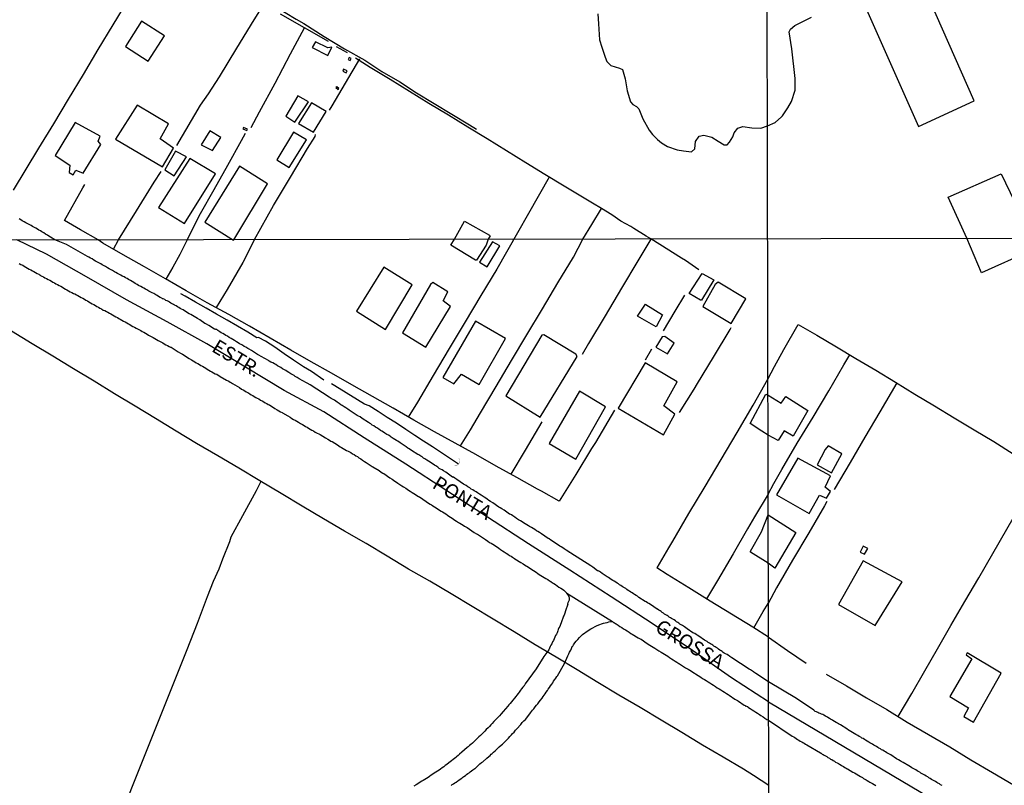
# Model space of a CAD drawing. Extents: x 180731 to 183148, y 1657648 to 1663197.
# Drawn here: x 181089 to 181261, y 1659218 to 1659352 of the extents above; entities that cross this region are included whole.
import ezdxf
from ezdxf.enums import TextEntityAlignment as Align

# ---------------------------------------------------------------- set-up
doc = ezdxf.new("R2010")
doc.units = 0
doc.header["$MEASUREMENT"] = 0
doc.layers.get('0').update_dxf_attribs({"linetype": 'CONTINUOUS'})
for name, color, linetype in [('V-BUEIRO', 5, 'CONTINUOUS'), ('V-EDIFICACAO', 2, 'CONTINUOUS'), ('V-EIXO_DE_LOGRADOURO', 3, 'CONTINUOUS'), ('V-LAGOA', 5, 'CONTINUOUS'), ('V-LOTE', 1, 'CONTINUOUS'), ('V-NOME_DOS_LOGRADOUROS', 7, 'CONTINUOUS'), ('V-QUADRA', 2, 'CONTINUOUS'), ('V-REFERENCIA', 4, 'CONTINUOUS'), ('V-TESTADA', 5, 'CONTINUOUS'), ('V-VALETA', 6, 'CONTINUOUS'), ('X-LIMITE_1000', 7, 'CONTINUOUS')]:
    doc.layers.add(name, color=color, linetype=linetype)

# ---------------------------------------------------------------- blocks, each defined once
blk = doc.blocks.new('305')
at = {"color": 0, "linetype": 'ByBlock', "lineweight": -2, "const_width": 0.05}
blk.add_lwpolyline([(0.73, 0.39, 0.60863), (-0.73, 0.38)], format="xyb", dxfattribs=at)
blk = doc.blocks.new('872QIIIP_img_geo')
at = {"layer": 'V-EDIFICACAO'}
for points in [[(181231.21, 1659394.28), (181220.95, 1659389.76), (181220.09, 1659389.1), (181230.29, 1659366.1), (181231.47, 1659365.46), (181245.69, 1659333.4), (181255.42, 1659337.88), (181241.04, 1659370.54), (181241.46, 1659370.88), (181231.21, 1659394.28)], [(181109.88, 1659351.84), (181107.06, 1659347.38), (181111.04, 1659344.84), (181113.88, 1659349.28), (181109.88, 1659351.84)], [(181140.29, 1659348.23), (181139.7, 1659347.21), (181142.47, 1659345.83), (181143.16, 1659347.29), (181142.46, 1659347.18), (181140.29, 1659348.23)], [(181146.16, 1659345.45), (181146.02, 1659345.11), (181146.37, 1659344.93), (181146.56, 1659345.28), (181146.16, 1659345.45)], [(181145.19, 1659343.42), (181145.05, 1659343.06), (181145.66, 1659342.76), (181145.84, 1659343.12), (181145.19, 1659343.42)], [(181144.01, 1659340.34), (181143.87, 1659340.21), (181144.26, 1659339.88), (181144.39, 1659340.06)], [(181137.19, 1659338.74), (181135.11, 1659335.22), (181136.7, 1659334.19), (181139.05, 1659337.71), (181137.19, 1659338.74)], [(181113.13, 1659331.23), (181114.6, 1659333.9), (181109.11, 1659337.11), (181105.32, 1659331.22), (181113.55, 1659326.34), (181115.49, 1659329.63), (181113.13, 1659331.23)], [(181139.61, 1659337.56), (181137.32, 1659333.92), (181139.92, 1659332.41), (181142.15, 1659336.04), (181139.61, 1659337.56)], [(181098.31, 1659334.13), (181094.79, 1659328.34), (181097.33, 1659326.66), (181097.21, 1659325.39), (181097.91, 1659324.98), (181098.38, 1659325.78), (181099.66, 1659325.24), (181102.76, 1659330.25), (181102.29, 1659330.84), (181102.66, 1659331.72), (181098.31, 1659334.13)], [(181127.69, 1659333.25), (181127.57, 1659332.98), (181128.29, 1659332.7), (181128.4, 1659332.93), (181127.69, 1659333.25)], [(181121.83, 1659332.65), (181120.3, 1659330.23), (181122.31, 1659329.23), (181123.73, 1659331.5), (181121.83, 1659332.65)], [(181136.43, 1659332.41), (181133.54, 1659327.57), (181135.69, 1659326.25), (181138.75, 1659331.06), (181136.43, 1659332.41)], [(181115.8, 1659329.09), (181113.98, 1659325.84), (181115.6, 1659324.77), (181117.74, 1659328.08), (181115.8, 1659329.09)], [(181118.31, 1659327.83), (181112.83, 1659319.26), (181117.38, 1659316.45), (181122.79, 1659325.13), (181118.31, 1659327.83)], [(181127.02, 1659326.5), (181120.94, 1659316.67), (181125.96, 1659313.54), (181126.19, 1659313.91), (181131.88, 1659323.38), (181127.02, 1659326.5)], [(181265.56, 1659313.88), (181266.28, 1659312.14), (181262.96, 1659310.65), (181259.07, 1659308.88), (181256.72, 1659307.84), (181254.15, 1659313.86), (181250.86, 1659321.03), (181260.15, 1659325.16)], [(181170.5, 1659313.71), (181170.1, 1659312.66), (181168.46, 1659310.03), (181168.27, 1659310.03), (181163.94, 1659312.64), (181164.62, 1659313.7), (181166.35, 1659316.87), (181170.71, 1659314.4), (181170.83, 1659314.31)], [(181168.96, 1659309.68), (181170.29, 1659308.87), (181172.53, 1659312.53), (181171.23, 1659313.25), (181168.96, 1659309.68)], [(181152.25, 1659308.82), (181147.49, 1659301.12), (181152.55, 1659297.95), (181157.21, 1659305.73), (181152.25, 1659308.82)], [(181207.91, 1659307.7), (181209.93, 1659306.58), (181207.77, 1659303.06), (181207.61, 1659303.04), (181205.62, 1659304.21), (181207.91, 1659307.7)], [(181160.38, 1659305.8), (181155.52, 1659297.37), (181159.59, 1659294.83), (181163.87, 1659301.92), (181162.6, 1659302.91), (181163.44, 1659304.51), (181160.82, 1659306.13), (181160.38, 1659305.8)], [(181210.17, 1659305.81), (181208, 1659301.93), (181212.95, 1659298.97), (181215.49, 1659303.27), (181210.71, 1659306.17), (181210.17, 1659305.81)], [(181198.04, 1659302.3), (181200.98, 1659300.46), (181199.86, 1659298.4), (181196.58, 1659300.28), (181197.98, 1659302.34), (181198.04, 1659302.3)], [(181162.56, 1659289.54), (181164.5, 1659288.43), (181165.82, 1659290.09), (181168.89, 1659288.3), (181173.51, 1659296.33), (181168.29, 1659299.39), (181162.56, 1659289.54)], [(181180.2, 1659297), (181179.88, 1659296.91), (181173.56, 1659286.35), (181179.56, 1659282.63), (181186.01, 1659293.22), (181185.83, 1659293.63), (181180.2, 1659297)], [(181201.34, 1659296.68), (181200.91, 1659296.66), (181199.8, 1659294.83), (181201.82, 1659293.68), (181202.99, 1659295.53), (181201.34, 1659296.68)], [(181193.23, 1659284.17), (181201.14, 1659279.51), (181203.12, 1659283.14), (181201.17, 1659284.6), (181203.5, 1659288.8), (181197.91, 1659292.1), (181193.23, 1659284.17)], [(181181.12, 1659278), (181185.82, 1659275.25), (181190.96, 1659284.42), (181186.46, 1659287.14), (181181.12, 1659278)], [(181219.41, 1659279.47), (181218.33, 1659280.17), (181216.28, 1659281.48), (181219.01, 1659286.64), (181219.4, 1659286.45), (181221.72, 1659285.04), (181222.52, 1659286.19), (181226.37, 1659283.79), (181223.82, 1659279.29), (181222.22, 1659280.21), (181221.19, 1659278.55)], [(181229.9, 1659277.59), (181229.41, 1659276.93), (181228, 1659274.27), (181230.49, 1659272.88), (181232.29, 1659276.2), (181229.91, 1659277.59)], [(181224.6, 1659275.46), (181220.88, 1659269.05), (181226.57, 1659265.74), (181228.4, 1659268.94), (181229.64, 1659268.46), (181230.31, 1659269.6), (181229.37, 1659270.34), (181230.3, 1659272.37), (181224.6, 1659275.46)], [(181219.43, 1659265.52), (181224.25, 1659262.43), (181220.56, 1659256.21), (181219.45, 1659257.06), (181216.32, 1659259), (181216.32, 1659259.16), (181218.24, 1659262.55)], [(181235.5, 1659259.02), (181236.26, 1659258.65), (181236.84, 1659259.62), (181236.02, 1659260.08), (181235.5, 1659259.02)], [(181236, 1659257.51), (181231.71, 1659249.85), (181238.12, 1659246.21), (181242.82, 1659253.84), (181236, 1659257.51)], [(181251.16, 1659233.8), (181254.42, 1659231.79), (181253.62, 1659230.28), (181255.29, 1659229.31), (181260.15, 1659237.87), (181254.19, 1659241.4), (181254.01, 1659241.07), (181255.01, 1659240.37), (181251.16, 1659233.8)]]:
    blk.add_lwpolyline(points, close=True, dxfattribs=at)
at = {"layer": 'V-EIXO_DE_LOGRADOURO'}
for points in [[(181219.49, 1659232.86), (181212.99, 1659237.02), (181206.22, 1659241.84), (181199.14, 1659246.51), (181191.99, 1659251.22), (181184.76, 1659255.85), (181177.53, 1659260.48), (181170.38, 1659265.11), (181163.23, 1659269.74), (181156.08, 1659274.37), (181148.81, 1659278.97), (181141.73, 1659283.53), (181134.84, 1659287.24), (181128.07, 1659291.32), (181121.3, 1659295.4), (181114.34, 1659299.29), (181107.26, 1659303.11), (181100.26, 1659307.11), (181093.3, 1659311.11), (181088.11, 1659313.57)], [(181219.49, 1659232.86), (181252.7, 1659213.18), (181279.4, 1659195.99), (181305.59, 1659177.32), (181330.09, 1659158.32), (181353.58, 1659137.52), (181376.9, 1659114.76), (181400.56, 1659091.18), (181424.55, 1659066.45), (181448.71, 1659041.07), (181472.7, 1659015.2), (181497.2, 1658989.33), (181522.21, 1658963.46), (181549.58, 1658937.1), (181576.79, 1658910.08), (181605.68, 1658883.06), (181636.6, 1658857.84), (181667.02, 1658832.62), (181695.91, 1658805.93), (181701.82, 1658799.87)]]:
    blk.add_lwpolyline(points, dxfattribs=at)
at = {"layer": 'V-LAGOA'}
blk.add_lwpolyline([(181189.62, 1659353.11), (181189.77, 1659351.37), (181189.96, 1659348.55), (181190.37, 1659347.25), (181190.93, 1659345.53), (181191.21, 1659344.77), (181191.9, 1659344.08), (181193.44, 1659343.63), (181193.96, 1659343.38), (181194.43, 1659341.76), (181194.8, 1659339.62), (181195.36, 1659337.73), (181195.79, 1659337.23), (181196.42, 1659336.91), (181196.79, 1659336.47), (181197.52, 1659334.76), (181198.6, 1659332.78), (181199.21, 1659332), (181200.05, 1659331.14), (181200.79, 1659330.57), (181201.83, 1659329.91), (181203.54, 1659329.35), (181204.6, 1659329.15), (181206.01, 1659328.95), (181206.61, 1659329.48), (181206.7, 1659330.8), (181207.39, 1659331.74), (181208.17, 1659331.88), (181209.55, 1659331.56), (181210.68, 1659330.86), (181211.74, 1659330.22), (181212.24, 1659330.2), (181212.65, 1659330.68), (181213.25, 1659331.61), (181213.49, 1659332.3), (181214.12, 1659333.09), (181215.02, 1659333.42), (181216.56, 1659333.18), (181218.16, 1659333.13), (181219.32, 1659333.51), (181220.63, 1659334.1), (181221.76, 1659335.09), (181221.78, 1659335.1), (181221.9, 1659335.25), (181222.86, 1659336.65), (181223.48, 1659337.78), (181224.17, 1659339.75), (181224.16, 1659341.8), (181223.58, 1659346.98), (181223.09, 1659349.93), (181223.3, 1659350.43), (181224.08, 1659351.06), (181225.49, 1659351.75), (181227.02, 1659352.54)], dxfattribs=at)
at = {"layer": 'V-LOTE'}
for points in [[(181142.54, 1659348.26), (181134.17, 1659353.07)], [(181087.5, 1659322.27), (181091.93, 1659329.6), (181094.53, 1659333.9), (181097.13, 1659338.2), (181099.73, 1659342.5), (181102.33, 1659346.84), (181104.95, 1659351.16), (181107.57, 1659355.5), (181110.19, 1659359.84), (181112.78, 1659364.18), (181113.39, 1659365.19)], [(181116.08, 1659330.08), (181120.22, 1659337.15), (181121.6, 1659339.09), (181123.54, 1659342.07), (181126.54, 1659347.07), (181129.58, 1659352.07), (181131.28, 1659354.72)], [(181129.07, 1659333.23), (181130.49, 1659335.95), (181133.24, 1659341), (181135.95, 1659346.11), (181138.37, 1659350.66)], [(181145.91, 1659346.27), (181143.96, 1659347.33)], [(181198.9, 1659313.76), (181198.07, 1659314.25), (181195.94, 1659315.57), (181195.41, 1659315.9), (181193.69, 1659316.88), (181192.07, 1659317.95), (181190.27, 1659319.07), (181188.69, 1659320.02), (181183.76, 1659322.99), (181180.41, 1659325.03), (181177.06, 1659327.07), (181173.71, 1659329.16), (181170.32, 1659331.23), (181166.92, 1659333.3), (181163.52, 1659335.37), (181160.12, 1659337.44), (181156.72, 1659339.51), (181153.32, 1659341.6), (181149.86, 1659343.69), (181147.29, 1659345.35)], [(181148, 1659345.23), (181145.51, 1659340.97), (181143.13, 1659337.02), (181142.7, 1659336.27)], [(181117.89, 1659313.62), (181120.18, 1659318.18), (181122.58, 1659322.37), (181124.98, 1659326.64), (181127.38, 1659330.94), (181128.04, 1659332.24)], [(181129.62, 1659313.64), (181132.98, 1659319.6), (181135.94, 1659324.56), (181138.9, 1659329.55), (181140.22, 1659331.68), (181140.28, 1659332.01)], [(181105.88, 1659313.6), (181109.03, 1659318.68), (181112.11, 1659323.65), (181113.34, 1659325.56)], [(181096.42, 1659316.97), (181099.6, 1659322.67), (181099.99, 1659323.26)], [(181181.17, 1659324.57), (181171.98, 1659308.45), (181169.22, 1659303.86), (181166.44, 1659299.27), (181163.66, 1659294.59), (181160.88, 1659289.91), (181158.1, 1659285.23), (181156.5, 1659282.63)], [(181187.04, 1659313.74), (181188.62, 1659316.3), (181190.27, 1659319.07)], [(181102.28, 1659313.6), (181099.23, 1659315.34), (181096.42, 1659316.97)], [(181219.51, 1659218.2), (181216.83, 1659219.97), (181215.12, 1659221.05), (181211.53, 1659223.16), (181207.94, 1659225.27), (181204.35, 1659227.47), (181200.69, 1659229.65), (181197.03, 1659231.85), (181193.33, 1659234.03), (181189.67, 1659236.23), (181186.01, 1659238.43), (181182.35, 1659240.63), (181178.69, 1659242.83), (181175.05, 1659245.08), (181171.37, 1659247.3), (181167.67, 1659249.48), (181163.99, 1659251.7), (181160.31, 1659253.92), (181156.53, 1659256.06), (181152.85, 1659258.28), (181149.17, 1659260.5), (181145.37, 1659262.68), (181141.67, 1659264.86), (181137.97, 1659267.06), (181134.27, 1659269.26), (181130.57, 1659271.46), (181126.87, 1659273.66), (181123.25, 1659275.84), (181119.47, 1659277.98), (181115.96, 1659280.16), (181112.35, 1659282.34), (181108.76, 1659284.52), (181105.17, 1659286.7), (181101.58, 1659288.88), (181097.99, 1659291.06), (181094.4, 1659293.24), (181090.78, 1659295.42), (181087.16, 1659297.62)], [(181182.9, 1659267.91), (181179.79, 1659269.65), (181179.08, 1659270.04), (181175.49, 1659272.05), (181171.9, 1659274.06), (181168.31, 1659276.07), (181164.72, 1659278.08), (181161.08, 1659280.06), (181157.47, 1659282.06), (181153.9, 1659284.17), (181150.28, 1659286.2), (181146.67, 1659288.27), (181143.1, 1659290.28), (181139.55, 1659292.29), (181136, 1659294.3), (181132.39, 1659296.39), (181128.78, 1659298.48), (181125.17, 1659300.57), (181121.37, 1659302.6), (181117.71, 1659304.69), (181114.05, 1659306.78), (181110.41, 1659308.89), (181106.69, 1659310.96), (181103.12, 1659313.03), (181102.28, 1659313.6)], [(181104.97, 1659311.96), (181105.88, 1659313.6)], [(181117.89, 1659313.62), (181116.58, 1659311.03), (181115.38, 1659308.84), (181114.16, 1659306.72)], [(181129.62, 1659313.64), (181127.59, 1659309.66), (181124.87, 1659304.92), (181122.96, 1659301.75)], [(181165.63, 1659277.57), (181167.38, 1659280.41), (181169.11, 1659283.37), (181171.87, 1659287.94), (181174.55, 1659292.48), (181177.21, 1659297.02), (181179.95, 1659301.54), (181182.67, 1659306.06), (181185.39, 1659310.58), (181187.04, 1659313.74)], [(181198.93, 1659313.74), (181196.64, 1659309.91), (181193.8, 1659305.13), (181190.92, 1659300.31), (181188.04, 1659295.49), (181186.92, 1659293.54)], [(181207.31, 1659308.37), (181204.97, 1659309.96), (181204.27, 1659310.39), (181200.5, 1659312.81), (181198.9, 1659313.76)], [(181204.82, 1659303.91), (181203.11, 1659301.13), (181201.09, 1659297.71)], [(181203.9, 1659283.39), (181206.46, 1659287.51), (181207.08, 1659288.5), (181209.88, 1659293.11), (181212.76, 1659297.91), (181212.97, 1659298.27)], [(181219.39, 1659289.26), (181220.52, 1659291.45), (181222.14, 1659294.42), (181224.66, 1659298.81), (181227.95, 1659296.92), (181231.36, 1659294.89), (181234.77, 1659292.84), (181238.22, 1659290.79), (181241.67, 1659288.74), (181245.08, 1659286.64), (181248.49, 1659284.56), (181251.96, 1659282.48), (181255.43, 1659280.4), (181258.86, 1659278.32), (181262.25, 1659276.18)], [(181198, 1659292.62), (181199.1, 1659294.52)], [(181219.43, 1659269.15), (181220.4, 1659271.03), (181221.82, 1659273.45), (181224.52, 1659278.03), (181227.28, 1659282.61), (181230, 1659287.19), (181232.62, 1659291.77), (181233.68, 1659293.5)], [(181200.01, 1659256.25), (181202.08, 1659259.78), (181202.76, 1659260.95), (181205.56, 1659265.75), (181208.4, 1659270.47), (181211.18, 1659275.19), (181214, 1659279.93), (181216.82, 1659284.71), (181219.39, 1659289.26)], [(181241.9, 1659288.6), (181238.97, 1659283.55), (181236.33, 1659279.13), (181233.73, 1659274.67), (181230.93, 1659269.95)], [(181192.58, 1659283.83), (181189.25, 1659278.18), (181188.56, 1659277.11), (181185.82, 1659272.57), (181182.9, 1659267.91)], [(181174.5, 1659272.61), (181176.98, 1659276.86), (181179.89, 1659281.8)], [(181242.15, 1659230.28), (181244.53, 1659234.32), (181246.8, 1659238.25), (181249.03, 1659242.08), (181251.38, 1659246.21), (181253.81, 1659250.36), (181256.24, 1659254.51), (181258.72, 1659258.76), (181261.15, 1659263.01), (181263.61, 1659267.26), (181266.09, 1659271.51), (181267.1, 1659273.25)], [(181130.77, 1659271.34), (181129.9, 1659269.72), (181127.54, 1659265.34), (181125.51, 1659261.61), (181125.28, 1659260.79), (181124.04, 1659257.77), (181123.39, 1659256.01), (181122.42, 1659253.89), (181121.38, 1659251.18), (181119.6, 1659246.55), (181117.82, 1659241.92), (181115.95, 1659237.29), (181114.1, 1659232.62), (181112.23, 1659227.95), (181110.36, 1659223.28), (181108.49, 1659218.61), (181106.6, 1659213.93)], [(181219.43, 1659269.15), (181217.03, 1659265.16), (181215.83, 1659263.06), (181213.28, 1659258.73), (181210.56, 1659254.06), (181208.66, 1659250.83)], [(181229.65, 1659267.85), (181229.25, 1659267.1), (181226.51, 1659262.36), (181223.69, 1659257.6), (181220.89, 1659252.76), (181219.45, 1659250.03)], [(181219.47, 1659244.13), (181216.75, 1659245.9), (181213.01, 1659248.14), (181209.27, 1659250.45), (181205.53, 1659252.8), (181201.75, 1659255.13), (181199.99, 1659256.26)], [(181216.92, 1659245.79), (181218.52, 1659248.61), (181219.45, 1659250.03)], [(181219.47, 1659244.13), (181222.82, 1659241.81), (181226.05, 1659239.63)], [(181229.55, 1659237.69), (181233.09, 1659235.64), (181236.63, 1659233.57), (181240.17, 1659231.5), (181243.71, 1659229.32), (181247.44, 1659227.14), (181251.17, 1659224.96), (181254.84, 1659222.73), (181258.61, 1659220.52), (181262.3, 1659218.31)]]:
    blk.add_lwpolyline(points, dxfattribs=at)
at = {"layer": 'V-QUADRA'}
for points in [[(181249.82, 1659218.22), (181249.57, 1659218.35), (181249.35, 1659218.5), (181249.1, 1659218.64), (181248.89, 1659218.77), (181248.67, 1659218.9), (181248.42, 1659219.03), (181248.21, 1659219.17), (181248, 1659219.28), (181247.74, 1659219.45), (181247.53, 1659219.58), (181247.32, 1659219.71), (181247.06, 1659219.83), (181246.81, 1659220), (181246.59, 1659220.13), (181246.34, 1659220.26), (181246.13, 1659220.39), (181245.91, 1659220.53), (181245.66, 1659220.68), (181245.45, 1659220.79), (181245.24, 1659220.94), (181244.98, 1659221.07), (181244.77, 1659221.19), (181244.56, 1659221.32), (181244.3, 1659221.49), (181244, 1659221.66), (181243, 1659222.26), (181242.9, 1659222.3), (181242.69, 1659222.42), (181242.47, 1659222.55), (181242.22, 1659222.72), (181241.88, 1659222.89), (181240.84, 1659223.6), (181240.61, 1659223.7), (181240.39, 1659223.8), (181240.14, 1659223.95), (181239.93, 1659224.08), (181239.71, 1659224.21), (181239.46, 1659224.38), (181239.25, 1659224.48), (181239.04, 1659224.61), (181238.78, 1659224.76), (181238.57, 1659224.89), (181238.36, 1659225.01), (181238.1, 1659225.16), (181237.89, 1659225.29), (181237.68, 1659225.44), (181237.42, 1659225.57), (181237.21, 1659225.69), (181237, 1659225.82), (181236.74, 1659225.97), (181236.46, 1659226.12), (181236.27, 1659226.27), (181236.02, 1659226.42), (181235.81, 1659226.52), (181235.6, 1659226.65), (181235.32, 1659226.8), (181235.09, 1659226.95), (181234.75, 1659227.16), (181233.58, 1659227.84), (181233.47, 1659227.9), (181233.17, 1659228.11), (181232.05, 1659228.82), (181231.94, 1659228.86), (181231.73, 1659228.98), (181231.52, 1659229.11), (181231.31, 1659229.24), (181231.03, 1659229.39), (181230.75, 1659229.56), (181230.54, 1659229.71), (181230.33, 1659229.81), (181230.12, 1659229.94), (181229.86, 1659230.09), (181229.65, 1659230.22), (181229.44, 1659230.34), (181229.18, 1659230.49), (181228.97, 1659230.62), (181228.76, 1659230.7), (181228.5, 1659230.79), (181228.29, 1659230.87), (181228.08, 1659230.96), (181227.87, 1659231.07), (181227.65, 1659231.17), (181227.5, 1659231.28), (181227.46, 1659231.32), (181227.39, 1659231.37), (181224.39, 1659233.42), (181219.48, 1659236.36), (181217.27, 1659237.8), (181217.24, 1659237.82), (181217.24, 1659237.87), (181217.11, 1659237.89), (181217.07, 1659237.97), (181216.94, 1659238.02), (181216.92, 1659238.06), (181216.85, 1659238.08), (181216.68, 1659238.21), (181216.32, 1659238.44), (181216.11, 1659238.55), (181213.1, 1659240.52), (181213.08, 1659240.58), (181212.89, 1659240.66), (181212.84, 1659240.7), (181212.8, 1659240.73), (181212.76, 1659240.75), (181212.69, 1659240.81), (181212.46, 1659240.96), (181212.23, 1659241.09), (181211.99, 1659241.22), (181211.76, 1659241.37), (181211.56, 1659241.49), (181211.37, 1659241.62), (181211.18, 1659241.75), (181210.99, 1659241.88), (181210.75, 1659242.05), (181210.54, 1659242.2), (181210.35, 1659242.35), (181210.14, 1659242.48), (181209.94, 1659242.6), (181209.75, 1659242.73), (181209.56, 1659242.86), (181209.37, 1659242.99), (181209.17, 1659243.12), (181208.96, 1659243.24), (181208.77, 1659243.37), (181208.55, 1659243.5), (181208.3, 1659243.63), (181207.28, 1659244.31), (181207, 1659244.48), (181206.81, 1659244.61), (181206.61, 1659244.76), (181206.4, 1659244.87), (181206.25, 1659244.93), (181205.29, 1659245.61), (181205.02, 1659245.8), (181204.82, 1659245.93), (181204.63, 1659246.06), (181204.44, 1659246.19), (181204.23, 1659246.32), (181204.01, 1659246.44), (181203.82, 1659246.57), (181203.61, 1659246.72), (181203.42, 1659246.85), (181203.2, 1659247), (181202.97, 1659247.15), (181202.75, 1659247.3), (181202.52, 1659247.4), (181202.33, 1659247.51), (181202.13, 1659247.66), (181201.92, 1659247.81), (181201.75, 1659247.94), (181201.52, 1659248.07), (181201.32, 1659248.19), (181201.11, 1659248.34), (181200.92, 1659248.47), (181200.72, 1659248.62), (181200.54, 1659248.75), (181200.32, 1659248.88), (181200.09, 1659249.03), (181200.02, 1659249.05), (181198.85, 1659249.86), (181198.55, 1659250.03), (181198.34, 1659250.16), (181198.12, 1659250.3), (181197.93, 1659250.39), (181196.84, 1659251.09), (181196.57, 1659251.29), (181196.33, 1659251.44), (181196.08, 1659251.61), (181195.91, 1659251.73), (181195.67, 1659251.88), (181195.44, 1659252.03), (181195.18, 1659252.18), (181194.97, 1659252.33), (181194.73, 1659252.48), (181194.52, 1659252.63), (181194.29, 1659252.76), (181194.07, 1659252.91), (181193.9, 1659253.01), (181193.67, 1659253.16), (181193.45, 1659253.31), (181193.24, 1659253.46), (181193, 1659253.61), (181192.77, 1659253.76), (181192.51, 1659253.91), (181192.26, 1659254.06), (181191.96, 1659254.23), (181191.74, 1659254.38), (181191.74, 1659254.38), (181191.53, 1659254.55), (181191.28, 1659254.72), (181190.4, 1659255.3), (181190.11, 1659255.49), (181189.93, 1659255.62), (181189.68, 1659255.74), (181189.61, 1659255.77), (181188.78, 1659256.38), (181188.44, 1659256.6), (181184.94, 1659258.82), (181184.92, 1659258.84), (181184.79, 1659258.93), (181184.72, 1659258.95), (181184.64, 1659259.03), (181184.41, 1659259.18), (181184.11, 1659259.37), (181183.79, 1659259.59), (181183.53, 1659259.76), (181183.24, 1659259.95), (181183, 1659260.06), (181181.87, 1659260.8), (181181.46, 1659261.1), (181181.16, 1659261.31), (181180.99, 1659261.4), (181179.82, 1659262.19), (181179.44, 1659262.44), (181179.18, 1659262.59), (181178.94, 1659262.74), (181178.63, 1659262.96), (181178.37, 1659263.13), (181178.03, 1659263.34), (181177.73, 1659263.49), (181177.5, 1659263.62), (181177.22, 1659263.81), (181176.92, 1659263.94), (181176.67, 1659264.11), (181176.43, 1659264.28), (181176.13, 1659264.47), (181175.79, 1659264.68), (181175.45, 1659264.9), (181175.13, 1659265.13), (181174.79, 1659265.34), (181174.53, 1659265.51), (181174.42, 1659265.56), (181174.22, 1659265.67), (181173.27, 1659266.35), (181172.87, 1659266.58), (181172.59, 1659266.75), (181172.33, 1659266.88), (181171.27, 1659267.63), (181170.86, 1659267.88), (181170.62, 1659268.03), (181170.31, 1659268.25), (181170.07, 1659268.42), (181169.8, 1659268.59), (181169.58, 1659268.74), (181169.26, 1659268.95), (181168.94, 1659269.16), (181168.6, 1659269.38), (181168.39, 1659269.53), (181168.05, 1659269.74), (181167.79, 1659269.89), (181167.53, 1659270.02), (181167.26, 1659270.23), (181166.91, 1659270.44), (181166.62, 1659270.64), (181166.31, 1659270.85), (181166.19, 1659270.89), (181165.01, 1659271.68), (181164.63, 1659271.94), (181164.39, 1659272.09), (181164.27, 1659272.13), (181163.05, 1659272.98), (181162.67, 1659273.2), (181162.43, 1659273.37), (181162.16, 1659273.51), (181161.94, 1659273.64), (181161.66, 1659273.88), (181161.35, 1659274.07), (181161.11, 1659274.22), (181160.84, 1659274.39), (181160.6, 1659274.54), (181160.34, 1659274.73), (181160.03, 1659274.9), (181159.77, 1659275.07), (181159.43, 1659275.31), (181159.19, 1659275.46), (181158.92, 1659275.65), (181158.7, 1659275.8), (181158.38, 1659275.99), (181158.17, 1659276.1), (181157.06, 1659276.8), (181156.65, 1659277.06), (181156.44, 1659277.21), (181156.12, 1659277.42), (181155.1, 1659278.1), (181154.69, 1659278.38), (181154.48, 1659278.53), (181154.14, 1659278.72), (181153.9, 1659278.89), (181153.9, 1659278.89), (181153.54, 1659279.1), (181153.32, 1659279.28), (181153.03, 1659279.44), (181152.77, 1659279.59), (181152.43, 1659279.81), (181152.17, 1659279.98), (181151.88, 1659280.15), (181151.64, 1659280.3), (181151.36, 1659280.49), (181151.02, 1659280.72), (181150.78, 1659280.87), (181150.47, 1659281.07), (181150.23, 1659281.22), (181149.96, 1659281.41), (181149.74, 1659281.56), (181149.55, 1659281.65), (181148.48, 1659282.37), (181148.08, 1659282.64), (181147.82, 1659282.77), (181147.59, 1659282.88), (181146.56, 1659283.61), (181146.16, 1659283.84), (181145.92, 1659284.01), (181145.58, 1659284.22), (181145.28, 1659284.42), (181144.96, 1659284.63), (181144.73, 1659284.78), (181144.43, 1659284.97), (181144.11, 1659285.2), (181143.87, 1659285.38), (181143.6, 1659285.55), (181143.38, 1659285.7), (181143.04, 1659285.87), (181142.85, 1659285.99), (181142.69, 1659286.1), (181139.37, 1659288.25), (181138.86, 1659288.53), (181138.71, 1659288.6), (181137.45, 1659289.32), (181137.07, 1659289.56), (181136.77, 1659289.71), (181136.56, 1659289.86), (181136.22, 1659290.07), (181135.98, 1659290.2), (181135.64, 1659290.41), (181135.32, 1659290.58), (181135.11, 1659290.73), (181134.77, 1659290.92), (181134.55, 1659291.05), (181134.21, 1659291.26), (181134, 1659291.39), (181133.68, 1659291.6), (181133.36, 1659291.78), (181133.14, 1659291.9), (181132.82, 1659292.07), (181132.46, 1659292.24), (181132.22, 1659292.39), (181132.06, 1659292.48), (181130.82, 1659293.21), (181130.41, 1659293.46), (181130.16, 1659293.57), (181130.14, 1659293.57), (181129.09, 1659294.25), (181128.71, 1659294.49), (181128.45, 1659294.63), (181128.11, 1659294.83), (181127.85, 1659294.98), (181127.56, 1659295.17), (181127.3, 1659295.3), (181127, 1659295.42), (181126.79, 1659295.57), (181126.47, 1659295.79), (181126.11, 1659296), (181125.85, 1659296.17), (181125.53, 1659296.36), (181125.23, 1659296.53), (181124.91, 1659296.75), (181124.65, 1659296.88), (181124.38, 1659297.05), (181124.07, 1659297.22), (181123.8, 1659297.36), (181123.59, 1659297.51), (181123.25, 1659297.73), (181123.16, 1659297.81), (181123.09, 1659297.86), (181123.07, 1659297.88), (181123.05, 1659297.92), (181122.9, 1659297.94), (181122.78, 1659297.96), (181122.67, 1659297.99), (181121.67, 1659298.6), (181121.24, 1659298.86), (181120.99, 1659298.99), (181120.96, 1659298.99), (181120.05, 1659299.63), (181119.66, 1659299.86), (181119.4, 1659300.01), (181119.09, 1659300.2), (181118.8, 1659300.37), (181118.51, 1659300.54), (181118.23, 1659300.67), (181117.93, 1659300.86), (181117.7, 1659301.03), (181117.4, 1659301.21), (181117.17, 1659301.34), (181116.88, 1659301.48), (181116.65, 1659301.61), (181116.39, 1659301.76), (181116.18, 1659301.89), (181115.93, 1659302.04), (181115.67, 1659302.19), (181115.48, 1659302.27), (181115.24, 1659302.4), (181115.01, 1659302.55), (181114.8, 1659302.68), (181114.58, 1659302.81), (181114.39, 1659302.91), (181114.16, 1659303.02), (181113.94, 1659303.17), (181113.69, 1659303.3), (181113.54, 1659303.3), (181113.43, 1659303.38), (181113.17, 1659303.53), (181112.88, 1659303.68), (181112.62, 1659303.85), (181112.36, 1659304), (181112.03, 1659304.19), (181111.75, 1659304.34), (181111.39, 1659304.51), (181111.15, 1659304.64), (181110.83, 1659304.83), (181110.57, 1659304.96), (181110.28, 1659305.13), (181110.06, 1659305.26), (181109.74, 1659305.45), (181109.74, 1659305.45), (181109.38, 1659305.64), (181109.12, 1659305.79), (181108.78, 1659305.98), (181108.54, 1659306.13), (181108.23, 1659306.32), (181107.97, 1659306.47), (181107.63, 1659306.67), (181107.37, 1659306.82), (181107.08, 1659306.96), (181106.84, 1659307.11), (181106.52, 1659307.26), (181106.29, 1659307.41), (181105.92, 1659307.58), (181105.71, 1659307.71), (181105.37, 1659307.9), (181105.15, 1659308.03), (181104.81, 1659308.22), (181104.58, 1659308.33), (181104.24, 1659308.54), (181103.94, 1659308.71), (181103.58, 1659308.91), (181103.36, 1659309.03), (181103.02, 1659309.23), (181102.76, 1659309.38), (181102.43, 1659309.57), (181102.17, 1659309.72), (181101.83, 1659309.89), (181101.57, 1659310.06), (181101.23, 1659310.25), (181100.97, 1659310.4), (181100.68, 1659310.55), (181100.42, 1659310.68), (181097.97, 1659312.09), (181096.79, 1659312.77), (181094.71, 1659313.58), (181093.96, 1659314.05), (181093.71, 1659314.25), (181093.43, 1659314.42), (181093.09, 1659314.61), (181092.8, 1659314.8), (181092.46, 1659314.99), (181092.2, 1659315.16), (181091.93, 1659315.29), (181091.71, 1659315.44), (181091.42, 1659315.61), (181091.16, 1659315.76), (181090.82, 1659315.95), (181090.57, 1659316.1), (181090.23, 1659316.29), (181089.99, 1659316.41), (181089.67, 1659316.58), (181089.4, 1659316.75), (181089.04, 1659316.94), (181088.81, 1659317.09), (181088.51, 1659317.26)], [(181088.52, 1659309.46), (181088.81, 1659309.31), (181089.11, 1659309.17), (181089.35, 1659309.02), (181089.64, 1659308.84), (181089.97, 1659308.63), (181090.27, 1659308.48), (181090.52, 1659308.35), (181090.82, 1659308.2), (181091.08, 1659308.05), (181091.37, 1659307.88), (181091.67, 1659307.69), (181091.93, 1659307.58), (181091.99, 1659307.54), (181092.05, 1659307.5), (181092.1, 1659307.48), (181092.14, 1659307.43), (181092.23, 1659307.39), (181092.48, 1659307.26), (181092.74, 1659307.14), (181093, 1659306.96), (181093.29, 1659306.82), (181093.59, 1659306.67), (181093.85, 1659306.54), (181094.15, 1659306.37), (181094.4, 1659306.2), (181094.66, 1659306.07), (181094.92, 1659305.9), (181095.21, 1659305.77), (181095.51, 1659305.6), (181095.77, 1659305.47), (181096.07, 1659305.3), (181096.32, 1659305.13), (181096.58, 1659305), (181096.84, 1659304.85), (181097.13, 1659304.7), (181097.43, 1659304.53), (181097.69, 1659304.4), (181097.99, 1659304.21), (181098.24, 1659304.13), (181098.5, 1659303.98), (181098.76, 1659303.85), (181099.05, 1659303.68), (181099.35, 1659303.51), (181099.61, 1659303.38), (181099.91, 1659303.21), (181100.16, 1659303.04), (181100.42, 1659302.91), (181100.68, 1659302.76), (181100.97, 1659302.61), (181101.27, 1659302.4), (181101.53, 1659302.27), (181101.83, 1659302.1), (181102.08, 1659301.97), (181102.34, 1659301.82), (181102.6, 1659301.67), (181102.89, 1659301.53), (181103.19, 1659301.33), (181103.45, 1659301.23), (181103.75, 1659301.08), (181104, 1659300.95), (181104.26, 1659300.78), (181104.52, 1659300.65), (181104.81, 1659300.48), (181105.11, 1659300.31), (181105.37, 1659300.16), (181105.67, 1659300.01), (181105.92, 1659299.86), (181106.18, 1659299.71), (181106.44, 1659299.58), (181106.73, 1659299.41), (181107.03, 1659299.24), (181107.29, 1659299.09), (181107.59, 1659298.92), (181107.84, 1659298.77), (181108.1, 1659298.64), (181108.36, 1659298.47), (181108.65, 1659298.35), (181108.95, 1659298.18), (181109.21, 1659298.07), (181109.51, 1659297.88), (181109.51, 1659297.88), (181109.76, 1659297.73), (181110.02, 1659297.6), (181110.28, 1659297.45), (181110.57, 1659297.26), (181110.87, 1659297.09), (181111.13, 1659296.94), (181111.43, 1659296.75), (181111.68, 1659296.62), (181111.94, 1659296.51), (181112.2, 1659296.36), (181112.49, 1659296.17), (181112.79, 1659296), (181113.05, 1659295.87), (181113.35, 1659295.7), (181113.6, 1659295.57), (181113.86, 1659295.42), (181114.12, 1659295.27), (181114.41, 1659295.1), (181114.71, 1659294.98), (181114.97, 1659294.85), (181115.07, 1659294.81), (181116.29, 1659294.02), (181116.72, 1659293.76), (181117.02, 1659293.61), (181117.04, 1659293.59), (181118.21, 1659292.84), (181118.64, 1659292.61), (181118.94, 1659292.42), (181119.19, 1659292.27), (181119.45, 1659292.12), (181119.75, 1659291.97), (181120, 1659291.82), (181120.26, 1659291.65), (181120.52, 1659291.52), (181120.81, 1659291.33), (181121.11, 1659291.16), (181121.37, 1659291.01), (181121.67, 1659290.82), (181121.92, 1659290.67), (181122.18, 1659290.52), (181122.44, 1659290.37), (181122.73, 1659290.2), (181123.03, 1659290.09), (181123.29, 1659289.94), (181123.59, 1659289.75), (181123.65, 1659289.71), (181124.72, 1659289.09), (181125.12, 1659288.87), (181125.38, 1659288.73), (181125.64, 1659288.58), (181125.78, 1659288.51), (181127, 1659287.76), (181127.39, 1659287.51), (181127.64, 1659287.38), (181127.94, 1659287.19), (181128.2, 1659287.04), (181128.49, 1659286.89), (181128.79, 1659286.68), (181129.05, 1659286.53), (181129.35, 1659286.38), (181129.6, 1659286.21), (181129.86, 1659286.06), (181130.12, 1659285.93), (181130.41, 1659285.78), (181130.71, 1659285.59), (181130.97, 1659285.44), (181131.27, 1659285.27), (181131.52, 1659285.12), (181131.78, 1659284.97), (181132.04, 1659284.82), (181132.23, 1659284.74), (181133.19, 1659284.14), (181133.61, 1659283.88), (181133.91, 1659283.71), (181134.17, 1659283.56), (181134.47, 1659283.39), (181134.53, 1659283.35), (181135.45, 1659282.82), (181135.88, 1659282.58), (181136.17, 1659282.39), (181136.47, 1659282.22), (181136.73, 1659282.07), (181137.01, 1659281.9), (181137.35, 1659281.71), (181137.67, 1659281.49), (181138.01, 1659281.3), (181138.31, 1659281.13), (181138.56, 1659280.98), (181138.82, 1659280.83), (181139.08, 1659280.68), (181139.37, 1659280.49), (181139.67, 1659280.32), (181139.93, 1659280.19), (181140.21, 1659280), (181140.57, 1659279.79), (181140.87, 1659279.66), (181141.1, 1659279.55), (181142.04, 1659278.98), (181142.45, 1659278.74), (181142.75, 1659278.57), (181142.75, 1659278.57), (181143, 1659278.42), (181143.19, 1659278.34), (181144.15, 1659277.74), (181144.58, 1659277.44), (181144.84, 1659277.31), (181145.13, 1659277.14), (181145.43, 1659276.97), (181145.69, 1659276.8), (181145.99, 1659276.65), (181146.24, 1659276.54), (181146.5, 1659276.4), (181146.76, 1659276.22), (181147.05, 1659276.05), (181147.35, 1659275.86), (181147.61, 1659275.71), (181147.89, 1659275.52), (181148.2, 1659275.31), (181148.53, 1659275.09), (181148.84, 1659274.88), (181149.17, 1659274.67), (181149.51, 1659274.45), (181149.85, 1659274.22), (181150.21, 1659273.98), (181150.32, 1659273.92), (181151.4, 1659273.26), (181151.79, 1659273), (181152.05, 1659272.83), (181152.24, 1659272.73), (181153.28, 1659272.02), (181153.67, 1659271.76), (181153.92, 1659271.57), (181154.18, 1659271.4), (181154.44, 1659271.23), (181154.71, 1659271.04), (181155.05, 1659270.83), (181155.37, 1659270.61), (181155.69, 1659270.4), (181156.06, 1659270.21), (181156.31, 1659270.04), (181156.57, 1659269.87), (181156.85, 1659269.67), (181157.21, 1659269.46), (181157.51, 1659269.27), (181157.76, 1659269.1), (181158.02, 1659268.93), (181158.28, 1659268.76), (181158.47, 1659268.67), (181159.66, 1659267.84), (181160.07, 1659267.56), (181160.32, 1659267.41), (181160.58, 1659267.26), (181160.64, 1659267.22), (181161.58, 1659266.64), (181161.99, 1659266.37), (181162.24, 1659266.2), (181162.5, 1659266.05), (181162.76, 1659265.88), (181163.05, 1659265.69), (181163.35, 1659265.47), (181163.61, 1659265.3), (181163.91, 1659265.11), (181164.16, 1659264.94), (181164.42, 1659264.77), (181164.68, 1659264.6), (181164.97, 1659264.41), (181165.27, 1659264.21), (181165.53, 1659264.06), (181165.83, 1659263.87), (181166.08, 1659263.74), (181166.34, 1659263.57), (181166.6, 1659263.42), (181166.83, 1659263.3), (181168.04, 1659262.46), (181168.43, 1659262.23), (181168.62, 1659262.15), (181170.01, 1659261.21), (181170.44, 1659260.91), (181170.73, 1659260.71), (181171.03, 1659260.57), (181171.29, 1659260.4), (181171.59, 1659260.2), (181171.84, 1659260.05), (181172.1, 1659259.88), (181172.36, 1659259.71), (181172.63, 1659259.5), (181172.97, 1659259.26), (181173.29, 1659259.05), (181173.64, 1659258.84), (181173.93, 1659258.65), (181174.23, 1659258.45), (181174.49, 1659258.31), (181174.74, 1659258.11), (181175.06, 1659257.9), (181175.15, 1659257.86), (181176.2, 1659257.22), (181176.58, 1659256.96), (181176.84, 1659256.79), (181177.13, 1659256.62), (181177.24, 1659256.58), (181178.41, 1659255.79), (181178.41, 1659255.79), (181178.84, 1659255.51), (181179.14, 1659255.3), (181179.4, 1659255.13), (181179.69, 1659254.95), (181179.99, 1659254.76), (181180.25, 1659254.59), (181180.53, 1659254.4), (181180.89, 1659254.23), (181181.19, 1659254.02), (181181.44, 1659253.85), (181181.7, 1659253.67), (181181.96, 1659253.5), (181182.25, 1659253.33), (181182.53, 1659253.12), (181182.85, 1659252.91), (181183.19, 1659252.72), (181183.45, 1659252.55), (181183.73, 1659252.35), (181183.98, 1659252.08), (181184.24, 1659251.82), (181192.2, 1659246.89), (181192.2, 1659246.89), (181192.2, 1659246.89), (181192.3, 1659246.78), (181192.39, 1659246.78), (181192.41, 1659246.72), (181192.54, 1659246.68), (181192.73, 1659246.55), (181192.88, 1659246.46), (181193.18, 1659246.25), (181193.52, 1659246.04), (181193.82, 1659245.85), (181194.16, 1659245.61), (181194.46, 1659245.44), (181194.8, 1659245.23), (181195.1, 1659245.04), (181195.44, 1659244.8), (181195.67, 1659244.7), (181196.72, 1659244.03), (181197.15, 1659243.8), (181197.21, 1659243.78), (181198.27, 1659243.05), (181198.72, 1659242.77), (181199.02, 1659242.56), (181199.32, 1659242.39), (181199.62, 1659242.22), (181199.94, 1659242.01), (181200.3, 1659241.77), (181200.69, 1659241.54), (181200.99, 1659241.34), (181201.28, 1659241.15), (181201.58, 1659240.98), (181201.88, 1659240.81), (181202.18, 1659240.6), (181202.52, 1659240.39), (181202.82, 1659240.19), (181203.16, 1659239.96), (181203.46, 1659239.79), (181203.8, 1659239.57), (181203.95, 1659239.49), (181205, 1659238.78), (181205.42, 1659238.53), (181205.72, 1659238.36), (181206.02, 1659238.21), (181206.08, 1659238.17), (181207.17, 1659237.44), (181207.64, 1659237.14), (181207.94, 1659236.95), (181208.28, 1659236.76), (181208.58, 1659236.57), (181208.92, 1659236.35), (181209.22, 1659236.14), (181209.56, 1659235.93), (181209.86, 1659235.73), (181210.2, 1659235.52), (181210.5, 1659235.31), (181210.84, 1659235.11), (181211.14, 1659234.92), (181211.48, 1659234.69), (181211.78, 1659234.52), (181212.12, 1659234.28), (181212.42, 1659234.11), (181212.61, 1659234.01), (181213.59, 1659233.34), (181214.04, 1659233.05), (181214.23, 1659232.96), (181215.24, 1659232.28), (181215.38, 1659232.2), (181215.42, 1659232.17), (181215.49, 1659232.15), (181215.58, 1659232.04), (181215.66, 1659232.06), (181215.79, 1659232.02), (181215.88, 1659231.91), (181215.94, 1659231.89), (181215.96, 1659231.87), (181216.26, 1659231.68), (181216.6, 1659231.47), (181216.9, 1659231.3), (181216.9, 1659231.3), (181217.24, 1659231.06), (181217.54, 1659230.87), (181217.88, 1659230.64), (181218.16, 1659230.44), (181218.52, 1659230.23), (181218.82, 1659229.97), (181219.16, 1659229.74), (181219.49, 1659229.62), (181223.63, 1659226.86), (181223.88, 1659226.71), (181224.09, 1659226.61), (181224.3, 1659226.46), (181224.55, 1659226.27), (181224.77, 1659226.14), (181225.02, 1659225.99), (181225.28, 1659225.84), (181225.49, 1659225.74), (181225.7, 1659225.61), (181225.93, 1659225.46), (181226.19, 1659225.34), (181228.55, 1659223.91), (181228.61, 1659223.87), (181228.69, 1659223.85), (181228.8, 1659223.74), (181228.88, 1659223.7), (181229.01, 1659223.63), (181229.23, 1659223.51), (181229.44, 1659223.38), (181229.65, 1659223.27), (181229.86, 1659223.12), (181230.12, 1659222.98), (181230.33, 1659222.85), (181230.54, 1659222.74), (181230.8, 1659222.59), (181231.01, 1659222.47), (181231.22, 1659222.32), (181231.48, 1659222.19), (181231.69, 1659222.06), (181231.9, 1659221.93), (181232.16, 1659221.79), (181232.37, 1659221.66), (181232.58, 1659221.55), (181232.84, 1659221.38), (181233.05, 1659221.26), (181233.26, 1659221.13), (181233.28, 1659221.11), (181234.24, 1659220.58), (181234.51, 1659220.45), (181235.55, 1659219.79), (181235.89, 1659219.6), (181236.11, 1659219.47), (181236.32, 1659219.34), (181236.53, 1659219.24), (181236.74, 1659219.11), (181237, 1659218.94), (181237.21, 1659218.81), (181237.42, 1659218.71), (181237.65, 1659218.56), (181237.95, 1659218.39), (181238.23, 1659218.22)]]:
    blk.add_lwpolyline(points, dxfattribs=at)
at = {"layer": 'V-REFERENCIA'}
for points in [[(181184.41, 1659249.9), (181184.47, 1659250.18), (181184.55, 1659250.44), (181184.68, 1659250.69), (181184.72, 1659250.99), (181184.62, 1659251.25), (181184.45, 1659251.55), (181184.24, 1659251.82)], [(181184.41, 1659249.9), (181184, 1659248.77), (181183.87, 1659248.37), (181183.74, 1659248), (181183.64, 1659247.81), (181183.23, 1659246.68), (181183.1, 1659246.34), (181182.98, 1659246.04), (181182.85, 1659245.79), (181182.74, 1659245.49), (181182.66, 1659245.23), (181182.53, 1659244.93), (181182.42, 1659244.68), (181182.27, 1659244.42), (181182.14, 1659244.12), (181182.02, 1659243.87), (181181.87, 1659243.57), (181181.74, 1659243.31), (181181.59, 1659243.01), (181181.46, 1659242.76), (181181.33, 1659242.5), (181181.21, 1659242.2), (181181.08, 1659241.95), (181180.2, 1659240.75), (181178.89, 1659238.64), (181176.93, 1659235.97), (181176.92, 1659235.93), (181176.88, 1659235.84), (181176.81, 1659235.76), (181176.77, 1659235.69), (181176.75, 1659235.67), (181176.53, 1659235.38), (181176.32, 1659235.12), (181176.13, 1659234.86), (181175.89, 1659234.56), (181175.7, 1659234.31), (181175.51, 1659234.01), (181175.3, 1659233.75), (181175.08, 1659233.48), (181174.81, 1659233.15), (181174.53, 1659232.82), (181174.31, 1659232.56), (181174.1, 1659232.3), (181173.91, 1659232.11), (181173.1, 1659231.15), (181172.76, 1659230.74), (181172.48, 1659230.42), (181172.29, 1659230.23), (181171.48, 1659229.38), (181171.16, 1659229.04), (181170.97, 1659228.82), (181170.69, 1659228.55), (181170.46, 1659228.31), (181170.13, 1659227.99), (181169.9, 1659227.72), (181169.58, 1659227.41), (181169.3, 1659227.14), (181169.11, 1659226.95), (181168.87, 1659226.71), (181168.64, 1659226.52), (181168.43, 1659226.3), (181168.19, 1659226.07), (181167.96, 1659225.86), (181167.73, 1659225.64), (181167.47, 1659225.41), (181167.24, 1659225.22), (181167, 1659225), (181166.83, 1659224.84), (181165.89, 1659224.02), (181165.49, 1659223.68), (181165.25, 1659223.47), (181164.97, 1659223.25), (181164.82, 1659223.11), (181163.63, 1659222.21), (181163.63, 1659222.21), (181163.25, 1659221.89), (181162.97, 1659221.7), (181162.71, 1659221.5), (181162.41, 1659221.29), (181162.16, 1659221.08), (181161.9, 1659220.93), (181161.6, 1659220.72), (181161.35, 1659220.57), (181161.05, 1659220.37), (181160.79, 1659220.2), (181160.49, 1659220.01), (181160.24, 1659219.82), (181159.98, 1659219.63), (181159.68, 1659219.46), (181159.43, 1659219.29), (181159.13, 1659219.09), (181158.89, 1659218.97), (181157.87, 1659218.33), (181157.47, 1659218.09)], [(181163.99, 1659218.24), (181164.21, 1659218.37), (181164.44, 1659218.54), (181164.68, 1659218.69), (181164.89, 1659218.82), (181165.15, 1659219.01), (181165.38, 1659219.16), (181165.61, 1659219.35), (181165.85, 1659219.52), (181166.04, 1659219.65), (181166.25, 1659219.82), (181166.51, 1659219.99), (181166.72, 1659220.16), (181166.94, 1659220.29), (181167.17, 1659220.46), (181167.36, 1659220.61), (181167.55, 1659220.78), (181167.79, 1659220.95), (181167.98, 1659221.1), (181168.17, 1659221.19), (181168.19, 1659221.21), (181169.02, 1659221.98), (181169.34, 1659222.25), (181169.54, 1659222.36), (181169.56, 1659222.38), (181170.26, 1659223.02), (181170.6, 1659223.3), (181170.82, 1659223.49), (181171.03, 1659223.68), (181171.2, 1659223.83), (181171.39, 1659224.02), (181171.69, 1659224.28), (181171.89, 1659224.45), (181172.1, 1659224.69), (181172.4, 1659224.98), (181172.74, 1659225.26), (181172.97, 1659225.47), (181173.19, 1659225.69), (181173.48, 1659225.99), (181173.72, 1659226.22), (181174.02, 1659226.52), (181174.27, 1659226.78), (181174.55, 1659227.05), (181174.76, 1659227.31), (181175, 1659227.54), (181175.27, 1659227.89), (181175.49, 1659228.1), (181176.17, 1659228.87), (181176.45, 1659229.21), (181176.73, 1659229.5), (181176.98, 1659229.76), (181177.6, 1659230.53), (181177.88, 1659230.9), (181178.07, 1659231.15), (181178.24, 1659231.41), (181178.45, 1659231.64), (181178.71, 1659231.96), (181178.94, 1659232.26), (181179.14, 1659232.49), (181179.39, 1659232.84), (181179.65, 1659233.15), (181179.9, 1659233.5), (181180.12, 1659233.75), (181180.29, 1659234.01), (181180.44, 1659234.27), (181180.61, 1659234.52), (181180.84, 1659234.82), (181180.99, 1659235.08), (181181.21, 1659235.35), (181181.4, 1659235.67), (181181.59, 1659235.93), (181181.76, 1659236.19), (181181.91, 1659236.44), (181182.12, 1659236.74), (181182.29, 1659237), (181182.51, 1659237.3), (181182.57, 1659237.4), (181183.83, 1659239.56), (181184.38, 1659240.86), (181184.47, 1659241.03), (181184.51, 1659241.11), (181184.55, 1659241.22), (181184.55, 1659241.22), (181184.7, 1659241.52), (181184.92, 1659241.86), (181185.02, 1659242.16), (181185.17, 1659242.5), (181185.26, 1659242.6), (181185.39, 1659242.8), (181185.64, 1659243.14), (181185.86, 1659243.44), (181186.13, 1659243.74), (181186.43, 1659244.08), (181186.75, 1659244.4), (181186.97, 1659244.61), (181187.93, 1659245.31), (181188.4, 1659245.59), (181188.42, 1659245.59), (181189.51, 1659246.17)], [(181189.51, 1659246.17), (181189.98, 1659246.38), (181190.28, 1659246.46), (181190.62, 1659246.57), (181190.92, 1659246.66), (181191.26, 1659246.74), (181191.56, 1659246.81), (181191.9, 1659246.87), (181192.2, 1659246.89)]]:
    blk.add_lwpolyline(points, dxfattribs=at)
at = {"layer": 'V-TESTADA'}
for points in [[(181102.28, 1659313.6), (181099.23, 1659315.34), (181096.42, 1659316.97)], [(181219.51, 1659218.2), (181216.83, 1659219.97), (181215.12, 1659221.05), (181211.53, 1659223.16), (181207.94, 1659225.27), (181204.35, 1659227.47), (181200.69, 1659229.65), (181197.03, 1659231.85), (181193.33, 1659234.03), (181189.67, 1659236.23), (181186.01, 1659238.43), (181182.35, 1659240.63), (181178.69, 1659242.83), (181175.05, 1659245.08), (181171.37, 1659247.3), (181167.67, 1659249.48), (181163.99, 1659251.7), (181160.31, 1659253.92), (181156.53, 1659256.06), (181152.85, 1659258.28), (181149.17, 1659260.5), (181145.37, 1659262.68), (181141.67, 1659264.86), (181137.97, 1659267.06), (181134.27, 1659269.26), (181130.57, 1659271.46), (181126.87, 1659273.66), (181123.25, 1659275.84), (181119.47, 1659277.98), (181115.96, 1659280.16), (181112.35, 1659282.34), (181108.76, 1659284.52), (181105.17, 1659286.7), (181101.58, 1659288.88), (181097.99, 1659291.06), (181094.4, 1659293.24), (181090.78, 1659295.42), (181087.16, 1659297.62)], [(181182.9, 1659267.91), (181179.79, 1659269.65), (181179.08, 1659270.04), (181175.49, 1659272.05), (181171.9, 1659274.06), (181168.31, 1659276.07), (181164.72, 1659278.08), (181161.08, 1659280.06), (181157.47, 1659282.06), (181153.9, 1659284.17), (181150.28, 1659286.2), (181146.67, 1659288.27), (181143.1, 1659290.28), (181139.55, 1659292.29), (181136, 1659294.3), (181132.39, 1659296.39), (181128.78, 1659298.48), (181125.17, 1659300.57), (181121.37, 1659302.6), (181117.71, 1659304.69), (181114.05, 1659306.78), (181110.41, 1659308.89), (181106.69, 1659310.96), (181103.12, 1659313.03), (181102.28, 1659313.6)], [(181219.47, 1659244.13), (181216.75, 1659245.9), (181213.01, 1659248.14), (181209.27, 1659250.45), (181205.53, 1659252.8), (181201.75, 1659255.13), (181199.99, 1659256.26)], [(181219.47, 1659244.13), (181222.82, 1659241.81), (181226.05, 1659239.63)], [(181229.55, 1659237.69), (181233.09, 1659235.64), (181236.63, 1659233.57), (181240.17, 1659231.5), (181243.71, 1659229.32), (181247.44, 1659227.14), (181251.17, 1659224.96), (181254.84, 1659222.73), (181258.61, 1659220.52), (181262.3, 1659218.31)]]:
    blk.add_lwpolyline(points, dxfattribs=at)
at = {"layer": 'V-VALETA'}
for points in [[(181131.17, 1659355.7), (181136.91, 1659352.16), (181138.27, 1659351.39), (181141.82, 1659349.14), (181145.39, 1659347), (181148.91, 1659344.99), (181151.9, 1659343.04), (181155.02, 1659341.24), (181157.94, 1659339.31), (181161.03, 1659337.45), (181164.12, 1659335.57), (181167.21, 1659333.69), (181168.44, 1659332.95)], [(181141.77, 1659289.08), (181139.62, 1659290.56), (181138.17, 1659291.37), (181136.47, 1659292.55), (181134.84, 1659293.7), (181133.21, 1659294.85), (181131.56, 1659295.87), (181130.35, 1659296.54), (181130.06, 1659296.46), (181128.47, 1659297.43), (181126.65, 1659298.48), (181124.83, 1659299.53), (181123.01, 1659300.58), (181121.19, 1659301.63), (181119.34, 1659302.68), (181117.49, 1659303.73), (181116.76, 1659304.18)], [(181165.29, 1659274.41), (181163.88, 1659275.31), (181162.31, 1659276.35), (181160.74, 1659277.39), (181159.15, 1659278.43), (181157.64, 1659279.38), (181156.06, 1659280.45), (181154.48, 1659281.54), (181152.83, 1659282.56), (181151.26, 1659283.61), (181149.67, 1659284.6), (181148.85, 1659284.86), (181147.62, 1659285.63), (181145.65, 1659286.84), (181143.68, 1659288.05), (181143.12, 1659288.44)]]:
    blk.add_lwpolyline(points, dxfattribs=at)
at = {"layer": 'X-LIMITE_1000'}
for p, q in [((181222.19, 1657650.88), (181217.45, 1660422.34)), ((183145.57, 1659316.93), (180737.79, 1659312.97))]:
    blk.add_line(p, q, dxfattribs=at)
at = {"layer": 'V-BUEIRO', "xscale": 0.999996619416417, "yscale": 0.999996619416417, "zscale": 0.999996619416417, "rotation": 239}
blk.add_blockref('305', (181164.67, 1659274.96), dxfattribs=at)
at = {"layer": 'V-NOME_DOS_LOGRADOUROS'}
for s, p in [('ESTR.', (181121.56, 1659293.54)), ('PONTA', (181160.12, 1659269.67)), ('GROSSA', (181199.06, 1659244.61))]:
    blk.add_text(s, height=2.5, rotation=329, dxfattribs=at).set_placement(p, align=Align.BOTTOM_LEFT)

msp = doc.modelspace()

# ---------------------------------------------------------------- block references
at = {"linetype": 'Continuous'}
msp.add_blockref('872QIIIP_img_geo', (0, 0), dxfattribs=at)

doc.saveas('drawing.dxf')
